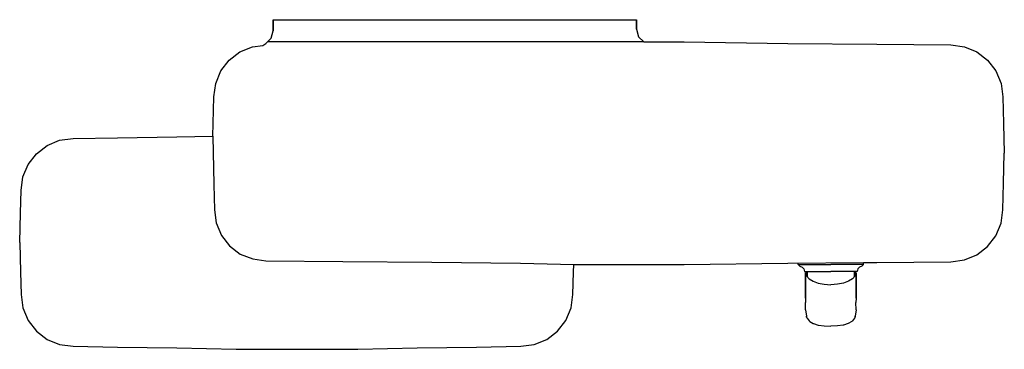
# Model space of a CAD drawing. Extents: x 0 to 664, y 0 to 222.
import ezdxf

# ---------------------------------------------------------------- set-up
doc = ezdxf.new("R2010")
doc.units = 0
doc.header["$MEASUREMENT"] = 0

msp = doc.modelspace()

# ---------------------------------------------------------------- linework, layer by layer
for p, q in [((171, 214.57), (171, 222)), ((171, 214.57), (171, 222)), ((171, 222), (171, 214.57)), ((171, 222), (171.2, 222)), ((171, 222), (171, 214.57)), ((171.2, 222), (171.8, 222)), ((171.8, 222), (172.76, 222)), ((172.76, 222), (174, 222)), ((174, 222), (175.45, 222)), ((175.45, 222), (177, 222)), ((177, 222), (410, 222)), ((410, 222), (411.55, 222)), ((411.55, 222), (413, 222)), ((413, 222), (414.24, 222)), ((414.24, 222), (415.2, 222)), ((415.2, 222), (415.8, 222)), ((415.8, 222), (416, 222)), ((416, 222), (416, 215.57)), ((416, 215.57), (416, 222)), ((169.7, 209.57), (171, 214.57)), ((416, 215.57), (417.3, 210.57)), ((163.89, 204.72), (166, 205.87)), ((166, 205.87), (169.7, 209.57)), ((417.3, 210.57), (420.87, 207)), ((420.8, 207), (448, 207)), ((448, 207), (518, 206)), ((518, 206), (578, 205.5)), ((141.25, 194.75), (148.5, 200.31)), ((148.5, 200.31), (156.94, 203.81)), ((156.94, 203.81), (163.89, 204.72)), ((578, 205.5), (628, 205)), ((628, 205), (637.06, 203.81)), ((637.06, 203.81), (645.5, 200.31)), ((645.5, 200.31), (652.75, 194.75)), ((135.69, 187.5), (141.25, 194.75)), ((652.75, 194.75), (658.31, 187.5)), ((132.19, 179.06), (135.69, 187.5)), ((658.31, 187.5), (661.81, 179.06)), ((131, 170), (132.19, 179.06)), ((661.81, 179.06), (663, 170)), ((130.5, 152), (131, 170)), ((663, 170), (663.5, 152)), ((130.29, 143.61), (130.5, 152)), ((663.5, 152), (664, 132)), ((18.5, 137.31), (26.94, 140.81)), ((26.94, 140.81), (36, 142)), ((36, 142), (66, 142.5)), ((66, 142.5), (106, 143)), ((106, 143), (130.29, 143.61)), ((106, 143), (130.29, 143.61)), ((130.29, 143.61), (131.02, 111.06)), ((11.25, 131.75), (18.5, 137.31)), ((5.69, 124.5), (11.25, 131.75)), ((663.5, 112), (664, 132)), ((2.19, 116.06), (5.69, 124.5)), ((1, 107), (2.19, 116.06)), ((0.5, 92), (1, 107)), ((131.02, 111.06), (131.36, 93.98)), ((663, 94), (663.5, 112)), ((131.36, 93.98), (132.6, 85.1)), ((661.81, 84.94), (663, 94)), ((0, 72), (0.5, 92)), ((132.6, 85.1), (136.03, 76.74)), ((658.31, 76.5), (661.81, 84.94)), ((136.03, 76.74), (141.49, 69.58)), ((652.75, 69.25), (658.31, 76.5)), ((0, 72), (0.5, 52)), ((141.49, 69.58), (148.61, 64.07)), ((645.5, 63.69), (652.75, 69.25)), ((148.61, 64.07), (157.18, 60.9)), ((157.18, 60.9), (166.07, 59.66)), ((628, 59), (637.06, 60.19)), ((637.06, 60.19), (645.5, 63.69)), ((166.07, 59.66), (217.93, 59.21)), ((217.93, 59.21), (277.86, 58.71)), ((277.86, 58.71), (337.7, 58.02)), ((337.7, 58.02), (373.62, 57)), ((373.5, 52), (373.62, 57)), ((373.62, 57), (397, 57)), ((397, 57), (448, 57)), ((448, 57), (518, 58)), ((518, 58), (569, 58.42)), ((525, 57), (525, 58.06)), ((525, 57), (526.09, 55.93)), ((525, 57), (525.21, 57)), ((525.21, 57), (525.65, 57)), ((525.65, 57), (526.52, 57)), ((526.52, 57), (527.84, 57)), ((527.66, 55.36), (528.71, 54.21)), ((527.84, 57), (529.58, 57)), ((528.71, 54.21), (529.23, 52.5)), ((529.58, 57), (531.26, 57)), ((531.26, 57), (533.52, 57)), ((533.52, 57), (536.07, 57)), ((536.07, 57), (538.69, 57)), ((538.69, 57), (541.24, 57)), ((541.24, 57), (544.3, 57)), ((544.3, 57), (547, 57)), ((549.7, 57), (547, 57)), ((552.76, 57), (549.7, 57)), ((555.31, 57), (552.76, 57)), ((557.93, 57), (555.31, 57)), ((560.48, 57), (557.93, 57)), ((562.74, 57), (560.48, 57)), ((564.42, 57), (562.74, 57)), ((566.16, 57), (564.42, 57)), ((565.29, 54.21), (564.77, 52.5)), ((566.34, 55.36), (565.29, 54.21)), ((567.48, 57), (566.16, 57)), ((568.35, 57), (567.48, 57)), ((569, 57), (567.91, 55.93)), ((568.79, 57), (568.35, 57)), ((569, 57), (568.79, 57)), ((569, 58.42), (578, 58.5)), ((569, 57), (569, 58.06)), ((578, 58.5), (628, 59)), ((0.5, 52), (1, 37)), ((373, 37), (373.5, 52)), ((529.23, 52.5), (529.86, 52.5)), ((529.86, 52.5), (531, 52.5)), ((529.86, 52.5), (531.63, 52.5)), ((530, 34.5), (530, 51.5)), ((530, 51.5), (530, 34.5)), ((530, 51.5), (530.6, 49.43)), ((530, 51.5), (530.6, 51.5)), ((530.6, 51.5), (531, 51.5)), ((530.6, 49.43), (532.3, 47.44)), ((531, 48.96), (531, 52.5)), ((531, 52.5), (531, 48.96)), ((531, 52.5), (531.19, 52.5)), ((531.19, 52.5), (531.58, 52.5)), ((531.58, 52.5), (532.28, 52.5)), ((531.63, 52.5), (534.46, 52.5)), ((532.28, 52.5), (533.11, 52.5)), ((532.3, 47.44), (535, 45.83)), ((533.11, 52.5), (534.33, 52.5)), ((534.33, 52.5), (535.74, 52.5)), ((534.46, 52.5), (538.11, 52.5)), ((535.74, 52.5), (537.27, 52.5)), ((537.27, 52.5), (539.06, 52.5)), ((538.11, 52.5), (542.4, 52.5)), ((539.06, 52.5), (540.92, 52.5)), ((540.92, 52.5), (542.9, 52.5)), ((542.4, 52.5), (547, 52.5)), ((542.9, 52.5), (544.89, 52.5)), ((544.89, 52.5), (547, 52.5)), ((549.11, 52.5), (547, 52.5)), ((551.6, 52.5), (547, 52.5)), ((551.1, 52.5), (549.11, 52.5)), ((553.08, 52.5), (551.1, 52.5)), ((555.89, 52.5), (551.6, 52.5)), ((554.94, 52.5), (553.08, 52.5)), ((556.73, 52.5), (554.94, 52.5)), ((559.54, 52.5), (555.89, 52.5)), ((558.26, 52.5), (556.73, 52.5)), ((559.67, 52.5), (558.26, 52.5)), ((561.7, 47.44), (559, 45.83)), ((562.37, 52.5), (559.54, 52.5)), ((560.89, 52.5), (559.67, 52.5)), ((561.72, 52.5), (560.89, 52.5)), ((563.4, 49.43), (561.7, 47.44)), ((562.42, 52.5), (561.72, 52.5)), ((564.14, 52.5), (562.37, 52.5)), ((562.81, 52.5), (562.42, 52.5)), ((563, 52.5), (562.81, 52.5)), ((563, 52.5), (563, 48.96)), ((563, 48.96), (563, 52.5)), ((564.14, 52.5), (563, 52.5)), ((563.4, 51.5), (563, 51.5)), ((564, 51.5), (563.4, 49.43)), ((564, 51.5), (563.4, 51.5)), ((564, 51.5), (564, 34.5)), ((564, 34.5), (564, 51.5)), ((564.77, 52.5), (564.14, 52.5)), ((535, 45.83), (538.4, 44.61)), ((538.4, 44.61), (542.6, 43.8)), ((542.6, 43.8), (547, 43.5)), ((551.4, 43.8), (547, 43.5)), ((555.6, 44.61), (551.4, 43.8)), ((559, 45.83), (555.6, 44.61)), ((1, 37), (2.19, 27.94)), ((371.81, 27.94), (373, 37)), ((530, 34.5), (530.04, 31.43)), ((564, 34.5), (563.96, 31.43)), ((2.19, 27.94), (5.69, 19.5)), ((368.31, 19.5), (371.81, 27.94)), ((530, 26.5), (530.04, 31.43)), ((564, 26.5), (563.96, 31.43)), ((530, 26.5), (530.6, 22.26)), ((530.6, 21.7), (530.6, 22.26)), ((530.6, 22.26), (530.6, 21.7)), ((530.6, 21.7), (530.88, 21.2)), ((530.88, 21.2), (531.1, 20.85)), ((531.1, 20.85), (532.47, 19.13)), ((562.9, 20.85), (561.53, 19.13)), ((563.12, 21.2), (562.9, 20.85)), ((563.4, 21.7), (563.12, 21.2)), ((564, 26.5), (563.4, 22.26)), ((563.4, 22.26), (563.4, 21.7)), ((563.4, 21.7), (563.4, 22.26)), ((5.69, 19.5), (11.25, 12.25)), ((362.75, 12.25), (368.31, 19.5)), ((532.47, 19.13), (532.71, 18.89)), ((532.71, 18.89), (532.86, 18.75)), ((532.86, 18.75), (535.21, 17.45)), ((535.21, 17.45), (535.33, 17.38)), ((535.33, 17.38), (538.42, 16.34)), ((538.45, 16.33), (538.54, 16.3)), ((538.54, 16.3), (538.63, 16.27)), ((538.63, 16.27), (542.6, 15.78)), ((542.6, 15.78), (547, 15.5)), ((551.4, 15.78), (547, 15.5)), ((555.37, 16.27), (551.4, 15.78)), ((555.46, 16.3), (555.37, 16.27)), ((555.55, 16.33), (555.46, 16.3)), ((558.67, 17.38), (555.58, 16.34)), ((558.79, 17.45), (558.67, 17.38)), ((561.14, 18.75), (558.79, 17.45)), ((561.29, 18.89), (561.14, 18.75)), ((561.53, 19.13), (561.29, 18.89)), ((11.25, 12.25), (18.5, 6.69)), ((18.5, 6.69), (26.94, 3.19)), ((347.06, 3.19), (355.5, 6.69)), ((355.5, 6.69), (362.75, 12.25)), ((26.94, 3.19), (36, 2)), ((36, 2), (66, 1.5)), ((66, 1.5), (106, 1)), ((106, 1), (146, 0)), ((106, 1), (146, 0)), ((146, 0), (187, 0)), ((187, 0), (228, 0)), ((228, 0), (268, 1)), ((228, 0), (268, 1)), ((268, 1), (308, 1.5)), ((308, 1.5), (338, 2)), ((338, 2), (347.06, 3.19))]:
    msp.add_line(p, q)
at = {"linetype": 'Continuous'}
for p, q in [((420.8, 207), (167.13, 207)), ((526.09, 55.93), (527.66, 55.36)), ((567.91, 55.93), (566.34, 55.36))]:
    msp.add_line(p, q, dxfattribs=at)

doc.saveas('drawing.dxf')
